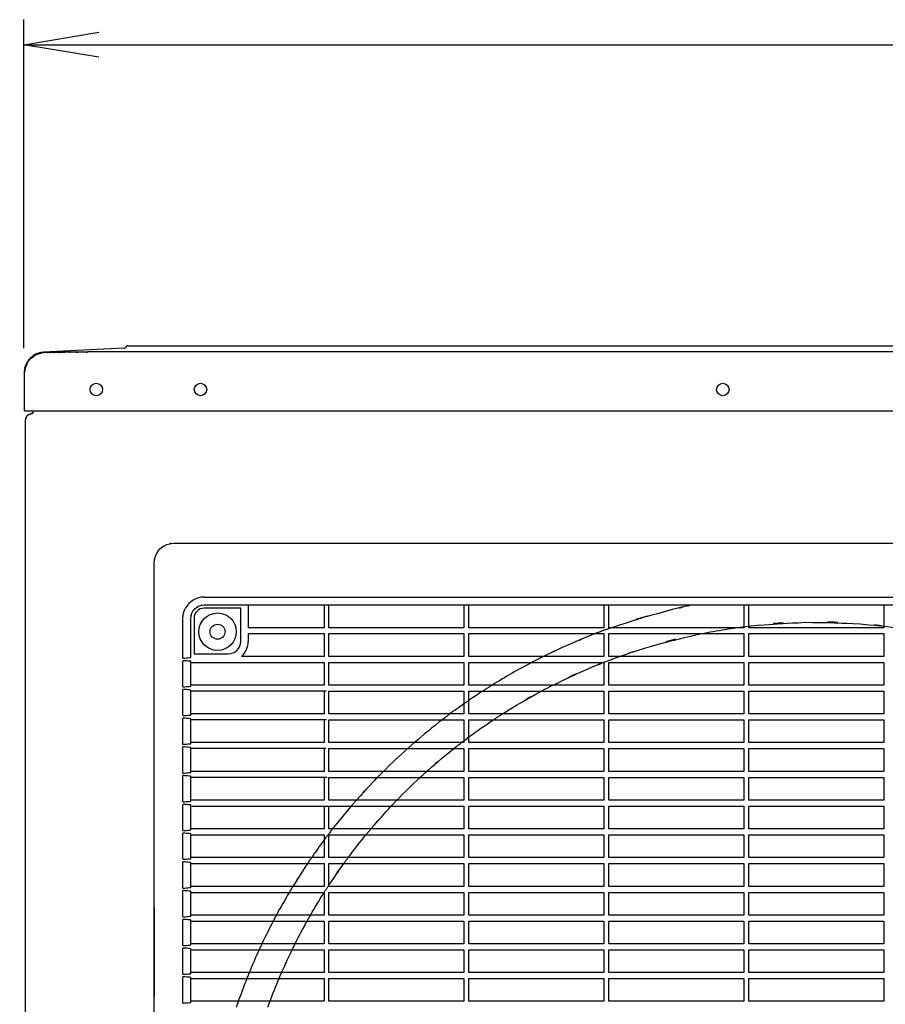
# Model space of a CAD drawing. Extents: x 44 to 174, y 158 to 245.
# Drawn here: x 66 to 79, y 202 to 216 of the extents above; entities that cross this region are included whole.
import ezdxf

# ---------------------------------------------------------------- set-up
doc = ezdxf.new("R2010")
doc.units = 0
doc.linetypes.add('AI9-LType3', pattern=[1.495474, 0.747737, -0.747737])
doc.linetypes.add('AI9-LType4', pattern=[2.670378, 0.868144, -0.868144, 0.868144, -0.065946])
doc.layers.add('WARSTWA_1', color=160, linetype='Continuous')

# ---------------------------------------------------------------- blocks, each defined once
blk = doc.blocks.new('AI9-BLK49')
at = {"layer": 'WARSTWA_1', "color": 250}
for p, q in [((-15.247, 24.025), (-16.443, 23.965)), ((15.823, 23.97), (-15.726, 23.97)), ((-15.207, 24.055), (-15.23, 24.033)), ((-15.189, 24.063), (15.286, 24.063)), ((-16.727, 23.094), (-16.727, 23.667)), ((-16.727, 23.094), (16.824, 23.094)), ((-16.712, -23.02), (-16.712, 22.966)), ((-14.499, 21.12), (4.646, 21.12)), ((-14.798, 18.512), (-14.798, 20.822)), ((-14.053, 20.317), (4.2, 20.317)), ((-14.053, 20.201), (4.2, 20.201)), ((-13.505, 20.152), (-14.053, 20.152)), ((-13.505, 19.657), (-13.505, 20.152)), ((-13.393, 20.189), (-13.393, 19.861)), ((-12.264, 20.189), (-12.264, 19.861)), ((-12.19, 19.861), (-12.19, 20.189)), ((-10.178, 20.189), (-10.178, 19.861)), ((-10.104, 19.861), (-10.104, 20.189)), ((-8.093, 20.189), (-8.093, 19.861)), ((-8.018, 19.861), (-8.018, 20.189)), ((-6.006, 20.189), (-6.006, 19.861)), ((-5.932, 19.861), (-5.932, 20.189)), ((-3.921, 20.189), (-3.921, 19.861)), ((-14.368, 19.408), (-14.368, 20.003)), ((-14.249, 19.416), (-14.249, 20.003)), ((-14.201, 20.003), (-14.201, 19.471)), ((-12.264, 19.861), (-13.393, 19.861)), ((-10.178, 19.861), (-12.19, 19.861)), ((-8.093, 19.861), (-10.104, 19.861)), ((-6.006, 19.861), (-8.018, 19.861)), ((-3.921, 19.861), (-5.932, 19.861)), ((-13.393, 19.772), (-13.393, 19.657)), ((-13.393, 19.772), (-12.264, 19.772)), ((-12.264, 19.772), (-12.264, 19.433)), ((-12.19, 19.433), (-12.19, 19.772)), ((-12.19, 19.772), (-10.178, 19.772)), ((-10.178, 19.772), (-10.178, 19.433)), ((-10.104, 19.433), (-10.104, 19.772)), ((-10.104, 19.772), (-8.093, 19.772)), ((-8.093, 19.772), (-8.093, 19.433)), ((-8.018, 19.433), (-8.018, 19.772)), ((-8.018, 19.772), (-6.006, 19.772)), ((-6.006, 19.772), (-6.006, 19.433)), ((-5.932, 19.433), (-5.932, 19.772)), ((-5.932, 19.772), (-3.921, 19.772)), ((-3.921, 19.772), (-3.921, 19.433)), ((-14.201, 19.471), (-13.691, 19.471)), ((-12.264, 19.433), (-13.494, 19.433)), ((-10.178, 19.433), (-12.19, 19.433)), ((-8.093, 19.433), (-10.104, 19.433)), ((-6.006, 19.433), (-8.018, 19.433)), ((-3.921, 19.433), (-5.932, 19.433)), ((-14.368, 18.979), (-14.368, 19.369)), ((-14.249, 18.988), (-14.249, 19.361)), ((-14.239, 19.344), (-12.264, 19.344)), ((-12.264, 19.344), (-12.264, 19.004)), ((-12.19, 19.004), (-12.19, 19.344)), ((-12.19, 19.344), (-10.178, 19.344)), ((-10.178, 19.344), (-10.178, 19.004)), ((-10.104, 19.004), (-10.104, 19.344)), ((-10.104, 19.344), (-8.093, 19.344)), ((-8.093, 19.344), (-8.093, 19.004)), ((-8.018, 19.004), (-8.018, 19.344)), ((-8.018, 19.344), (-6.006, 19.344)), ((-6.006, 19.344), (-6.006, 19.004)), ((-5.932, 19.004), (-5.932, 19.344)), ((-5.932, 19.344), (-3.921, 19.344)), ((-3.921, 19.344), (-3.921, 19.004)), ((-14.368, 18.551), (-14.368, 18.941)), ((-14.249, 18.559), (-14.249, 18.932)), ((-12.264, 19.004), (-14.239, 19.004)), ((-10.178, 19.004), (-12.19, 19.004)), ((-8.093, 19.004), (-10.104, 19.004)), ((-6.006, 19.004), (-8.018, 19.004)), ((-3.921, 19.004), (-5.932, 19.004)), ((-14.239, 18.921), (-12.231, 18.921)), ((-12.264, 18.915), (-12.264, 18.576)), ((-12.19, 18.576), (-12.19, 18.915)), ((-12.19, 18.915), (-10.178, 18.915)), ((-10.178, 18.915), (-10.178, 18.576)), ((-10.104, 18.576), (-10.104, 18.915)), ((-10.104, 18.915), (-8.093, 18.915)), ((-8.093, 18.915), (-8.093, 18.576)), ((-8.018, 18.576), (-8.018, 18.915)), ((-8.018, 18.915), (-6.006, 18.915)), ((-6.006, 18.915), (-6.006, 18.576)), ((-5.932, 18.576), (-5.932, 18.915)), ((-5.932, 18.915), (-3.921, 18.915)), ((-3.921, 18.915), (-3.921, 18.576)), ((-14.368, 18.122), (-14.368, 18.512)), ((-14.249, 18.131), (-14.249, 18.504)), ((-12.264, 18.576), (-14.239, 18.576)), ((-14.239, 18.492), (-12.226, 18.492)), ((-10.178, 18.576), (-12.19, 18.576)), ((-8.093, 18.576), (-10.104, 18.576)), ((-6.006, 18.576), (-8.018, 18.576)), ((-3.921, 18.576), (-5.932, 18.576)), ((-12.264, 18.487), (-12.264, 18.148)), ((-12.19, 18.148), (-12.19, 18.487)), ((-12.19, 18.487), (-10.178, 18.487)), ((-10.178, 18.487), (-10.178, 18.148)), ((-10.104, 18.148), (-10.104, 18.487)), ((-10.104, 18.487), (-8.093, 18.487)), ((-8.093, 18.487), (-8.093, 18.148)), ((-8.018, 18.148), (-8.018, 18.487)), ((-8.018, 18.487), (-6.006, 18.487)), ((-6.006, 18.487), (-6.006, 18.148)), ((-5.932, 18.148), (-5.932, 18.487)), ((-5.932, 18.487), (-3.921, 18.487)), ((-3.921, 18.487), (-3.921, 18.148)), ((-14.368, 17.694), (-14.368, 18.084)), ((-14.249, 17.703), (-14.249, 18.075)), ((-12.264, 18.148), (-14.239, 18.148)), ((-14.239, 18.064), (-12.231, 18.064)), ((-12.264, 18.058), (-12.264, 17.719)), ((-10.178, 18.148), (-12.19, 18.148)), ((-12.19, 17.719), (-12.19, 18.058)), ((-12.19, 18.058), (-10.178, 18.058)), ((-10.178, 18.058), (-10.178, 17.719)), ((-8.093, 18.148), (-10.104, 18.148)), ((-10.104, 17.719), (-10.104, 18.058)), ((-10.104, 18.058), (-8.093, 18.058)), ((-8.093, 18.058), (-8.093, 17.719)), ((-6.006, 18.148), (-8.018, 18.148)), ((-8.018, 17.719), (-8.018, 18.058)), ((-8.018, 18.058), (-6.006, 18.058)), ((-6.006, 18.058), (-6.006, 17.719)), ((-3.921, 18.148), (-5.932, 18.148)), ((-5.932, 17.719), (-5.932, 18.058)), ((-5.932, 18.058), (-3.921, 18.058)), ((-3.921, 18.058), (-3.921, 17.719)), ((-14.368, 17.265), (-14.368, 17.656)), ((-14.249, 17.275), (-14.249, 17.647)), ((-12.264, 17.719), (-14.239, 17.719)), ((-14.239, 17.635), (-12.223, 17.635)), ((-12.264, 17.63), (-12.264, 17.291)), ((-10.178, 17.719), (-12.19, 17.719)), ((-12.19, 17.291), (-12.19, 17.63)), ((-12.19, 17.63), (-10.178, 17.63)), ((-10.178, 17.63), (-10.178, 17.291)), ((-8.093, 17.719), (-10.104, 17.719)), ((-10.104, 17.291), (-10.104, 17.63)), ((-10.104, 17.63), (-8.093, 17.63)), ((-8.093, 17.63), (-8.093, 17.291)), ((-6.006, 17.719), (-8.018, 17.719)), ((-8.018, 17.291), (-8.018, 17.63)), ((-8.018, 17.63), (-6.006, 17.63)), ((-6.006, 17.63), (-6.006, 17.291)), ((-3.921, 17.719), (-5.932, 17.719)), ((-5.932, 17.291), (-5.932, 17.63)), ((-5.932, 17.63), (-3.921, 17.63)), ((-3.921, 17.63), (-3.921, 17.291)), ((-14.368, 16.837), (-14.368, 17.227)), ((-14.249, 16.846), (-14.249, 17.219)), ((-12.264, 17.291), (-14.239, 17.291)), ((-14.235, 17.202), (-10.178, 17.202)), ((-12.264, 17.202), (-12.264, 16.863)), ((-10.178, 17.291), (-12.19, 17.291)), ((-12.19, 16.863), (-12.19, 17.202)), ((-10.178, 17.202), (-10.178, 16.863)), ((-8.093, 17.291), (-10.104, 17.291)), ((-10.104, 16.863), (-10.104, 17.202)), ((-10.104, 17.202), (-8.093, 17.202)), ((-8.093, 17.202), (-8.093, 16.863)), ((-6.006, 17.291), (-8.018, 17.291)), ((-8.018, 16.863), (-8.018, 17.202)), ((-8.018, 17.202), (-6.006, 17.202)), ((-6.006, 17.202), (-6.006, 16.863)), ((-3.921, 17.291), (-5.932, 17.291)), ((-5.932, 16.863), (-5.932, 17.202)), ((-5.932, 17.202), (-3.921, 17.202)), ((-3.921, 17.202), (-3.921, 16.863)), ((-14.368, 16.409), (-14.368, 16.799)), ((-14.249, 16.418), (-14.249, 16.79)), ((-12.264, 16.863), (-14.239, 16.863)), ((-14.239, 16.773), (-12.264, 16.773)), ((-12.264, 16.773), (-12.264, 16.434)), ((-10.178, 16.863), (-12.19, 16.863)), ((-12.19, 16.434), (-12.19, 16.773)), ((-12.19, 16.773), (-10.178, 16.773)), ((-10.178, 16.773), (-10.178, 16.434)), ((-8.093, 16.863), (-10.104, 16.863)), ((-10.104, 16.434), (-10.104, 16.773)), ((-10.104, 16.773), (-8.093, 16.773)), ((-8.093, 16.773), (-8.093, 16.434)), ((-6.006, 16.863), (-8.018, 16.863)), ((-8.018, 16.434), (-8.018, 16.773)), ((-8.018, 16.773), (-6.006, 16.773)), ((-6.006, 16.773), (-6.006, 16.434)), ((-3.921, 16.863), (-5.932, 16.863)), ((-5.932, 16.434), (-5.932, 16.773)), ((-5.932, 16.773), (-3.921, 16.773)), ((-3.921, 16.773), (-3.921, 16.434)), ((-14.368, 15.981), (-14.368, 16.371)), ((-14.249, 15.989), (-14.249, 16.362)), ((-12.264, 16.434), (-14.239, 16.434)), ((-14.239, 16.345), (-12.264, 16.345)), ((-12.264, 16.345), (-12.264, 16.006)), ((-10.178, 16.434), (-12.19, 16.434)), ((-12.19, 16.006), (-12.19, 16.345)), ((-12.19, 16.345), (-10.178, 16.345)), ((-10.178, 16.345), (-10.178, 16.006)), ((-8.093, 16.434), (-10.104, 16.434)), ((-10.104, 16.006), (-10.104, 16.345)), ((-10.104, 16.345), (-8.093, 16.345)), ((-8.093, 16.345), (-8.093, 16.006)), ((-6.006, 16.434), (-8.018, 16.434)), ((-8.018, 16.006), (-8.018, 16.345)), ((-8.018, 16.345), (-6.006, 16.345)), ((-6.006, 16.345), (-6.006, 16.006)), ((-3.921, 16.434), (-5.932, 16.434)), ((-5.932, 16.006), (-5.932, 16.345)), ((-5.932, 16.345), (-3.921, 16.345)), ((-3.921, 16.345), (-3.921, 16.006)), ((-12.264, 16.006), (-14.239, 16.006)), ((-10.178, 16.006), (-12.19, 16.006)), ((-8.093, 16.006), (-10.104, 16.006)), ((-6.006, 16.006), (-8.018, 16.006)), ((-3.921, 16.006), (-5.932, 16.006)), ((-14.368, 15.552), (-14.368, 15.942)), ((-14.249, 15.561), (-14.249, 15.933)), ((-14.239, 15.916), (-12.264, 15.916)), ((-12.264, 15.916), (-12.264, 15.578)), ((-12.19, 15.578), (-12.19, 15.916)), ((-12.19, 15.916), (-10.178, 15.916)), ((-10.178, 15.916), (-10.178, 15.578)), ((-10.104, 15.578), (-10.104, 15.916)), ((-10.104, 15.916), (-8.093, 15.916)), ((-8.093, 15.916), (-8.093, 15.578)), ((-8.018, 15.578), (-8.018, 15.916)), ((-8.018, 15.916), (-6.006, 15.916)), ((-6.006, 15.916), (-6.006, 15.578)), ((-5.932, 15.578), (-5.932, 15.916)), ((-5.932, 15.916), (-3.921, 15.916)), ((-3.921, 15.916), (-3.921, 15.578)), ((-12.264, 15.578), (-14.239, 15.578)), ((-10.178, 15.578), (-12.19, 15.578)), ((-8.093, 15.578), (-10.104, 15.578)), ((-6.006, 15.578), (-8.018, 15.578)), ((-3.921, 15.578), (-5.932, 15.578)), ((-14.368, 15.124), (-14.368, 15.514)), ((-14.249, 15.132), (-14.249, 15.505)), ((-14.239, 15.488), (-12.264, 15.488)), ((-12.264, 15.488), (-12.264, 15.149)), ((-12.19, 15.149), (-12.19, 15.488)), ((-12.19, 15.488), (-10.178, 15.488)), ((-10.178, 15.488), (-10.178, 15.149)), ((-10.104, 15.149), (-10.104, 15.488)), ((-10.104, 15.488), (-8.093, 15.488)), ((-8.093, 15.488), (-8.093, 15.149)), ((-8.018, 15.149), (-8.018, 15.488)), ((-8.018, 15.488), (-6.006, 15.488)), ((-6.006, 15.488), (-6.006, 15.149)), ((-5.932, 15.149), (-5.932, 15.488)), ((-5.932, 15.488), (-3.921, 15.488)), ((-3.921, 15.488), (-3.921, 15.149)), ((-12.264, 15.149), (-14.239, 15.149)), ((-10.178, 15.149), (-12.19, 15.149)), ((-8.093, 15.149), (-10.104, 15.149)), ((-6.006, 15.149), (-8.018, 15.149)), ((-3.921, 15.149), (-5.932, 15.149)), ((-14.368, 14.695), (-14.368, 15.086)), ((-14.249, 14.704), (-14.249, 15.076)), ((-14.239, 15.06), (-12.264, 15.06)), ((-12.264, 15.06), (-12.264, 14.72)), ((-12.19, 14.72), (-12.19, 15.06)), ((-12.19, 15.06), (-10.178, 15.06)), ((-10.178, 15.06), (-10.178, 14.72)), ((-10.104, 14.72), (-10.104, 15.06)), ((-10.104, 15.06), (-8.093, 15.06)), ((-8.093, 15.06), (-8.093, 14.72)), ((-8.018, 14.72), (-8.018, 15.06)), ((-8.018, 15.06), (-6.006, 15.06)), ((-6.006, 15.06), (-6.006, 14.72)), ((-5.932, 14.72), (-5.932, 15.06)), ((-5.932, 15.06), (-3.921, 15.06)), ((-3.921, 15.06), (-3.921, 14.72)), ((-12.264, 14.72), (-14.239, 14.72)), ((-10.178, 14.72), (-12.19, 14.72)), ((-8.093, 14.72), (-10.104, 14.72)), ((-6.006, 14.72), (-8.018, 14.72)), ((-3.921, 14.72), (-5.932, 14.72)), ((-14.368, 14.267), (-14.368, 14.657)), ((-14.249, 14.276), (-14.249, 14.648)), ((-14.239, 14.632), (-12.264, 14.632)), ((-12.264, 14.632), (-12.264, 14.293)), ((-12.19, 14.293), (-12.19, 14.632)), ((-12.19, 14.632), (-10.178, 14.632)), ((-10.178, 14.632), (-10.178, 14.293)), ((-10.104, 14.293), (-10.104, 14.632)), ((-10.104, 14.632), (-8.093, 14.632)), ((-8.093, 14.632), (-8.093, 14.293)), ((-8.018, 14.293), (-8.018, 14.632)), ((-8.018, 14.632), (-6.006, 14.632)), ((-6.006, 14.632), (-6.006, 14.293)), ((-5.932, 14.293), (-5.932, 14.632)), ((-5.932, 14.632), (-3.921, 14.632)), ((-3.921, 14.632), (-3.921, 14.293)), ((-12.264, 14.293), (-14.239, 14.293)), ((-10.178, 14.293), (-12.19, 14.293)), ((-8.093, 14.293), (-10.104, 14.293)), ((-6.006, 14.293), (-8.018, 14.293)), ((-3.921, 14.293), (-5.932, 14.293))]:
    blk.add_line(p, q, dxfattribs=at)
at = {"layer": 'WARSTWA_1', "color": 250, "linetype": 'AI9-LType3'}
blk.add_line((-16.621, 23.051), (-16.661, 23.037), dxfattribs=at)
at = {"layer": 'WARSTWA_1', "color": 250}
for centre, radius in [((-15.658, 23.411), 0.093), ((-14.105, 23.411), 0.093), ((-6.32, 23.411), 0.0935), ((-13.851, 19.801), 0.279), ((-13.851, 19.801), 0.112)]:
    blk.add_circle(centre, radius, dxfattribs=at)
for points, knots in [([(-16.443, 23.965), (-16.8, 23.829), (-16.354, 24.066), (-16.667, 23.847), (-16.786, 23.584), (-16.667, 23.905), (-16.727, 23.686), (-16.727, 23.659), (-16.727, 23.695), (-16.727, 23.668)], [0, 0, 0, 0, 1, 1, 1, 2, 2, 2, 3, 3, 3, 3]), ([(-16.442, 23.964), (-16.442, 23.964), (-16.456, 23.964), (-16.456, 23.964), (-16.46, 23.963), (-16.465, 23.963), (-16.47, 23.962), (-16.475, 23.962), (-16.479, 23.961), (-16.484, 23.96), (-16.489, 23.959), (-16.494, 23.958), (-16.498, 23.957), (-16.503, 23.956), (-16.508, 23.955), (-16.513, 23.953), (-16.517, 23.952), (-16.522, 23.95), (-16.527, 23.948), (-16.532, 23.947), (-16.536, 23.945), (-16.541, 23.943), (-16.546, 23.941), (-16.55, 23.939), (-16.555, 23.937), (-16.56, 23.935), (-16.564, 23.933), (-16.569, 23.93), (-16.573, 23.928), (-16.578, 23.925), (-16.582, 23.922), (-16.586, 23.92), (-16.592, 23.917), (-16.596, 23.914), (-16.601, 23.911), (-16.604, 23.908), (-16.608, 23.905), (-16.613, 23.901), (-16.616, 23.898), (-16.621, 23.895), (-16.625, 23.892), (-16.629, 23.888), (-16.633, 23.884), (-16.637, 23.881), (-16.64, 23.877), (-16.644, 23.873), (-16.647, 23.869), (-16.652, 23.865), (-16.655, 23.862), (-16.658, 23.857), (-16.662, 23.853), (-16.665, 23.849), (-16.668, 23.844), (-16.672, 23.84), (-16.674, 23.836), (-16.677, 23.832), (-16.68, 23.827), (-16.683, 23.823), (-16.686, 23.819), (-16.688, 23.814), (-16.691, 23.81), (-16.693, 23.805), (-16.696, 23.8), (-16.698, 23.795), (-16.7, 23.791), (-16.702, 23.786), (-16.704, 23.781), (-16.706, 23.776), (-16.708, 23.771), (-16.709, 23.767), (-16.711, 23.762), (-16.713, 23.757), (-16.715, 23.753), (-16.716, 23.749), (-16.717, 23.744), (-16.719, 23.74), (-16.719, 23.735), (-16.721, 23.729), (-16.721, 23.724), (-16.723, 23.715), (-16.724, 23.707), (-16.725, 23.699), (-16.726, 23.688), (-16.727, 23.678), (-16.727, 23.667)], [0, 0, 0, 0, 1, 1, 1, 2, 2, 2, 3, 3, 3, 4, 4, 4, 5, 5, 5, 6, 6, 6, 7, 7, 7, 8, 8, 8, 9, 9, 9, 10, 10, 10, 11, 11, 11, 12, 12, 12, 13, 13, 13, 14, 14, 14, 15, 15, 15, 16, 16, 16, 17, 17, 17, 18, 18, 18, 19, 19, 19, 20, 20, 20, 21, 21, 21, 22, 22, 22, 23, 23, 23, 24, 24, 24, 25, 25, 25, 26, 26, 26, 27, 27, 27, 28, 28, 28, 28]), ([(-16.017, 23.967), (-16.126, 23.965), (-15.982, 23.967), (-16.09, 23.966), (-16.221, 23.964), (-16.047, 23.966), (-16.177, 23.964), (-16.298, 23.964), (-16.138, 23.965), (-16.256, 23.964), (-16.354, 23.963), (-16.227, 23.964), (-16.32, 23.964), (-16.41, 23.963), (-16.294, 23.964), (-16.378, 23.964), (-16.428, 23.964), (-16.364, 23.963), (-16.41, 23.964), (-16.453, 23.964), (-16.401, 23.963), (-16.436, 23.964), (-16.448, 23.965), (-16.435, 23.964), (-16.442, 23.964)], [0, 0, 0, 0, 1, 1, 1, 2, 2, 2, 3, 3, 3, 4, 4, 4, 5, 5, 5, 6, 6, 6, 7, 7, 7, 8, 8, 8, 8]), ([(-15.726, 23.97), (-15.946, 23.969), (-15.654, 23.97), (-15.872, 23.969), (-16.09, 23.966), (-15.8, 23.97), (-16.017, 23.967)], [0, 0, 0, 0, 1, 1, 1, 2, 2, 2, 2]), ([(-15.189, 24.063), (-15.19, 24.063), (-15.187, 24.064), (-15.19, 24.063), (-15.195, 24.063), (-15.189, 24.064), (-15.193, 24.063), (-15.205, 24.059), (-15.19, 24.065), (-15.201, 24.06), (-15.21, 24.054), (-15.199, 24.062), (-15.207, 24.055)], [0, 0, 0, 0, 1, 1, 1, 2, 2, 2, 3, 3, 3, 4, 4, 4, 4]), ([(-16.621, 23.051), (-16.621, 23.051), (-16.622, 23.05), (-16.622, 23.05), (-16.622, 23.05), (-16.623, 23.05), (-16.624, 23.05), (-16.624, 23.05), (-16.624, 23.05), (-16.625, 23.05), (-16.625, 23.049), (-16.626, 23.049), (-16.626, 23.049), (-16.627, 23.049), (-16.627, 23.048), (-16.627, 23.048), (-16.628, 23.048), (-16.628, 23.048), (-16.628, 23.048), (-16.629, 23.048), (-16.63, 23.048), (-16.63, 23.047), (-16.631, 23.047), (-16.631, 23.047), (-16.631, 23.047), (-16.632, 23.047), (-16.632, 23.047), (-16.633, 23.047), (-16.633, 23.046), (-16.634, 23.046), (-16.634, 23.046), (-16.634, 23.046), (-16.635, 23.046), (-16.635, 23.046), (-16.636, 23.046), (-16.636, 23.046), (-16.637, 23.046), (-16.637, 23.045), (-16.638, 23.045), (-16.638, 23.045), (-16.638, 23.045), (-16.639, 23.045), (-16.639, 23.044), (-16.639, 23.044), (-16.64, 23.043), (-16.641, 23.043), (-16.641, 23.043), (-16.642, 23.043), (-16.642, 23.043), (-16.642, 23.043), (-16.643, 23.043), (-16.643, 23.043), (-16.644, 23.043), (-16.644, 23.043), (-16.645, 23.043), (-16.645, 23.042), (-16.645, 23.042), (-16.646, 23.042), (-16.646, 23.042), (-16.647, 23.041), (-16.647, 23.041), (-16.648, 23.041), (-16.648, 23.041), (-16.648, 23.041), (-16.649, 23.041), (-16.649, 23.04), (-16.65, 23.04), (-16.651, 23.04), (-16.652, 23.04), (-16.652, 23.04), (-16.653, 23.04), (-16.653, 23.04), (-16.653, 23.039), (-16.654, 23.039), (-16.654, 23.039), (-16.654, 23.039), (-16.655, 23.039), (-16.655, 23.039), (-16.656, 23.039), (-16.657, 23.039), (-16.657, 23.039), (-16.658, 23.038), (-16.659, 23.038), (-16.66, 23.037), (-16.661, 23.037)], [0, 0, 0, 0, 1, 1, 1, 2, 2, 2, 3, 3, 3, 4, 4, 4, 5, 5, 5, 6, 6, 6, 7, 7, 7, 8, 8, 8, 9, 9, 9, 10, 10, 10, 11, 11, 11, 12, 12, 12, 13, 13, 13, 14, 14, 14, 15, 15, 15, 16, 16, 16, 17, 17, 17, 18, 18, 18, 19, 19, 19, 20, 20, 20, 21, 21, 21, 22, 22, 22, 23, 23, 23, 24, 24, 24, 25, 25, 25, 26, 26, 26, 27, 27, 27, 28, 28, 28, 28]), ([(-16.601, 23.079), (-16.601, 23.079), (-16.601, 23.078), (-16.601, 23.078), (-16.601, 23.078), (-16.601, 23.077), (-16.601, 23.077), (-16.601, 23.077), (-16.601, 23.076), (-16.601, 23.076), (-16.601, 23.075), (-16.601, 23.075), (-16.601, 23.074), (-16.601, 23.074), (-16.601, 23.073), (-16.601, 23.073), (-16.601, 23.073), (-16.601, 23.072), (-16.602, 23.072), (-16.602, 23.072), (-16.602, 23.071), (-16.602, 23.071), (-16.602, 23.07), (-16.602, 23.07), (-16.602, 23.069), (-16.602, 23.069), (-16.602, 23.069), (-16.603, 23.068), (-16.603, 23.068), (-16.603, 23.067), (-16.603, 23.067), (-16.603, 23.066), (-16.603, 23.066), (-16.603, 23.066), (-16.603, 23.066), (-16.604, 23.065), (-16.604, 23.065), (-16.604, 23.064), (-16.604, 23.064), (-16.604, 23.064), (-16.605, 23.063), (-16.605, 23.063), (-16.605, 23.063), (-16.606, 23.062), (-16.606, 23.062), (-16.606, 23.061), (-16.606, 23.061), (-16.607, 23.061), (-16.607, 23.061), (-16.607, 23.06), (-16.607, 23.06), (-16.607, 23.06), (-16.608, 23.059), (-16.608, 23.059), (-16.608, 23.059), (-16.608, 23.058), (-16.609, 23.058), (-16.609, 23.058), (-16.609, 23.058), (-16.61, 23.058), (-16.61, 23.057), (-16.611, 23.057), (-16.611, 23.056), (-16.611, 23.056), (-16.612, 23.056), (-16.612, 23.056), (-16.612, 23.055), (-16.613, 23.055), (-16.613, 23.055), (-16.613, 23.054), (-16.613, 23.054), (-16.614, 23.054), (-16.614, 23.054), (-16.614, 23.054), (-16.615, 23.053), (-16.615, 23.053), (-16.615, 23.053), (-16.616, 23.053), (-16.616, 23.052), (-16.616, 23.052), (-16.617, 23.052), (-16.618, 23.052), (-16.619, 23.052), (-16.62, 23.051), (-16.621, 23.051)], [0, 0, 0, 0, 1, 1, 1, 2, 2, 2, 3, 3, 3, 4, 4, 4, 5, 5, 5, 6, 6, 6, 7, 7, 7, 8, 8, 8, 9, 9, 9, 10, 10, 10, 11, 11, 11, 12, 12, 12, 13, 13, 13, 14, 14, 14, 15, 15, 15, 16, 16, 16, 17, 17, 17, 18, 18, 18, 19, 19, 19, 20, 20, 20, 21, 21, 21, 22, 22, 22, 23, 23, 23, 24, 24, 24, 25, 25, 25, 26, 26, 26, 27, 27, 27, 28, 28, 28, 28]), ([(-16.661, 23.037), (-16.661, 23.037), (-16.664, 23.036), (-16.664, 23.036), (-16.665, 23.036), (-16.666, 23.036), (-16.667, 23.035), (-16.667, 23.035), (-16.668, 23.034), (-16.669, 23.034), (-16.67, 23.033), (-16.671, 23.033), (-16.672, 23.032), (-16.673, 23.032), (-16.674, 23.031), (-16.675, 23.031), (-16.675, 23.03), (-16.676, 23.03), (-16.677, 23.029), (-16.678, 23.029), (-16.679, 23.028), (-16.68, 23.028), (-16.681, 23.027), (-16.681, 23.027), (-16.683, 23.026), (-16.684, 23.025), (-16.684, 23.025), (-16.685, 23.024), (-16.686, 23.023), (-16.686, 23.023), (-16.687, 23.022), (-16.688, 23.021), (-16.689, 23.02), (-16.689, 23.02), (-16.69, 23.019), (-16.691, 23.018), (-16.691, 23.018), (-16.692, 23.017), (-16.693, 23.016), (-16.694, 23.015), (-16.695, 23.015), (-16.695, 23.013), (-16.696, 23.012), (-16.697, 23.012), (-16.697, 23.011), (-16.698, 23.01), (-16.698, 23.009), (-16.699, 23.008), (-16.699, 23.007), (-16.7, 23.007), (-16.701, 23.006), (-16.701, 23.005), (-16.701, 23.004), (-16.702, 23.003), (-16.703, 23.002), (-16.703, 23.001), (-16.704, 23), (-16.704, 22.999), (-16.705, 22.998), (-16.705, 22.997), (-16.705, 22.996), (-16.706, 22.996), (-16.707, 22.995), (-16.707, 22.994), (-16.707, 22.992), (-16.707, 22.992), (-16.708, 22.99), (-16.708, 22.989), (-16.708, 22.988), (-16.709, 22.988), (-16.709, 22.986), (-16.709, 22.985), (-16.71, 22.984), (-16.71, 22.983), (-16.71, 22.982), (-16.71, 22.981), (-16.71, 22.98), (-16.711, 22.979), (-16.711, 22.978), (-16.711, 22.977), (-16.711, 22.975), (-16.712, 22.973), (-16.712, 22.971), (-16.712, 22.969), (-16.712, 22.966)], [0, 0, 0, 0, 1, 1, 1, 2, 2, 2, 3, 3, 3, 4, 4, 4, 5, 5, 5, 6, 6, 6, 7, 7, 7, 8, 8, 8, 9, 9, 9, 10, 10, 10, 11, 11, 11, 12, 12, 12, 13, 13, 13, 14, 14, 14, 15, 15, 15, 16, 16, 16, 17, 17, 17, 18, 18, 18, 19, 19, 19, 20, 20, 20, 21, 21, 21, 22, 22, 22, 23, 23, 23, 24, 24, 24, 25, 25, 25, 26, 26, 26, 27, 27, 27, 28, 28, 28, 28]), ([(-14.798, 3.613), (-14.792, 15.511), (-14.798, -0.353), (-14.794, 11.545), (-14.798, 21.997), (-14.792, 8.061), (-14.798, 18.512)], [0, 0, 0, 0, 1, 1, 1, 2, 2, 2, 2]), ([(-14.798, 20.822), (-14.774, 20.989), (-14.816, 20.769), (-14.776, 20.932), (-14.685, 21.089), (-14.818, 20.887), (-14.71, 21.034), (-14.563, 21.141), (-14.766, 21.009), (-14.609, 21.099), (-14.445, 21.14), (-14.665, 21.097), (-14.499, 21.12)], [0, 0, 0, 0, 1, 1, 1, 2, 2, 2, 3, 3, 3, 4, 4, 4, 4]), ([(-6.817, 20.189), (-7.203, 20.103), (-6.689, 20.22), (-7.075, 20.131), (-8.439, 19.746), (-6.627, 20.285), (-7.98, 19.861)], [0, 0, 0, 0, 1, 1, 1, 2, 2, 2, 2]), ([(-14.368, 20.003), (-14.358, 20.117), (-14.377, 19.965), (-14.359, 20.079), (-14.319, 20.186), (-14.378, 20.045), (-14.329, 20.15)], [0, 0, 0, 0, 1, 1, 1, 2, 2, 2, 2]), ([(-14.249, 20.003), (-14.233, 20.117), (-14.263, 19.967), (-14.234, 20.078), (-14.176, 20.178), (-14.261, 20.05), (-14.192, 20.142), (-14.099, 20.212), (-14.227, 20.126), (-14.128, 20.185), (-14.016, 20.214), (-14.167, 20.184), (-14.053, 20.201)], [0, 0, 0, 0, 1, 1, 1, 2, 2, 2, 3, 3, 3, 4, 4, 4, 4]), ([(-5.932, 19.884), (-5.88, 19.891), (-5.949, 19.882), (-5.897, 19.888), (-4.683, 19.983), (-6.303, 19.877), (-5.087, 19.941), (-3.868, 19.923), (-5.493, 19.968), (-4.275, 19.918), (-3.472, 19.84), (-4.541, 19.954), (-3.74, 19.861)], [0, 0, 0, 0, 1, 1, 1, 2, 2, 2, 3, 3, 3, 4, 4, 4, 4]), ([(-8.222, 19.772), (-8.967, 19.465), (-7.976, 19.882), (-8.717, 19.564), (-9.129, 19.37), (-8.581, 19.631), (-8.991, 19.433)], [0, 0, 0, 0, 1, 1, 1, 2, 2, 2, 2]), ([(-7.859, 19.433), (-7.301, 19.623), (-8.047, 19.374), (-7.487, 19.557), (-6.31, 19.876), (-7.883, 19.471), (-6.7, 19.76), (-6.611, 19.778), (-6.729, 19.754), (-6.64, 19.772)], [0, 0, 0, 0, 1, 1, 1, 2, 2, 2, 3, 3, 3, 3]), ([(-8.854, 19.004), (-7.953, 19.431), (-9.161, 18.875), (-8.25, 19.282), (-8.015, 19.378), (-8.33, 19.251), (-8.093, 19.345)], [0, 0, 0, 0, 1, 1, 1, 2, 2, 2, 2]), ([(-9.605, 18.576), (-9.289, 18.774), (-9.712, 18.512), (-9.394, 18.707), (-8.844, 19.023), (-9.579, 18.607), (-9.026, 18.915)], [0, 0, 0, 0, 1, 1, 1, 2, 2, 2, 2]), ([(-10.178, 18.726), (-10.244, 18.681), (-10.156, 18.742), (-10.222, 18.695), (-10.469, 18.517), (-10.141, 18.756), (-10.387, 18.576)], [0, 0, 0, 0, 1, 1, 1, 2, 2, 2, 2]), ([(-10.732, 17.719), (-10.296, 18.099), (-10.881, 17.596), (-10.44, 17.971), (-10.277, 18.103), (-10.494, 17.928), (-10.331, 18.058)], [0, 0, 0, 0, 1, 1, 1, 2, 2, 2, 2]), ([(-11.467, 17.63), (-11.566, 17.529), (-11.434, 17.664), (-11.532, 17.562), (-11.908, 17.158), (-11.411, 17.7), (-11.781, 17.291)], [0, 0, 0, 0, 1, 1, 1, 2, 2, 2, 2]), ([(-11.564, 16.863), (-11.269, 17.203), (-11.664, 16.751), (-11.366, 17.088), (-11.21, 17.258), (-11.419, 17.032), (-11.262, 17.202)], [0, 0, 0, 0, 1, 1, 1, 2, 2, 2, 2]), ([(-12.19, 16.026), (-12.136, 16.107), (-12.208, 15.999), (-12.154, 16.08), (-11.88, 16.479), (-12.248, 15.949), (-11.97, 16.345)], [0, 0, 0, 0, 1, 1, 1, 2, 2, 2, 2]), ([(-12.511, 16.345), (-12.624, 16.175), (-12.474, 16.401), (-12.586, 16.232), (-12.801, 15.894), (-12.516, 16.345), (-12.728, 16.006)], [0, 0, 0, 0, 1, 1, 1, 2, 2, 2, 2]), ([(-12.896, 14.72), (-12.73, 15.091), (-12.954, 14.598), (-12.784, 14.967), (-12.718, 15.107), (-12.807, 14.921), (-12.74, 15.06)], [0, 0, 0, 0, 1, 1, 1, 2, 2, 2, 2])]:
    blk.add_open_spline(points, degree=3, knots=knots, dxfattribs=at)
for points in [[(-16.443, 23.965), (-16.603, 23.958), (-16.727, 23.827), (-16.727, 23.668)], [(-15.247, 24.025), (-15.24, 24.025), (-15.234, 24.028), (-15.23, 24.033)], [(-15.189, 24.063), (-15.196, 24.063), (-15.203, 24.06), (-15.207, 24.055)], [(-14.053, 20.317), (-14.168, 20.317), (-14.275, 20.252), (-14.329, 20.15)], [(-14.053, 20.152), (-14.134, 20.152), (-14.201, 20.085), (-14.201, 20.003)], [(-13.691, 19.471), (-13.588, 19.471), (-13.505, 19.554), (-13.505, 19.657)], [(-13.494, 19.433), (-13.43, 19.49), (-13.393, 19.571), (-13.393, 19.657)], [(-14.368, 19.408), (-14.357, 19.407), (-14.345, 19.408), (-14.337, 19.409)], [(-14.337, 19.409), (-14.308, 19.411), (-14.279, 19.414), (-14.249, 19.416)], [(-14.337, 19.368), (-14.345, 19.369), (-14.357, 19.369), (-14.368, 19.369)], [(-14.249, 19.361), (-14.279, 19.363), (-14.308, 19.365), (-14.337, 19.368)], [(-9.166, 19.344), (-9.368, 19.238), (-9.565, 19.125), (-9.759, 19.004)], [(-14.368, 18.979), (-14.357, 18.979), (-14.345, 18.979), (-14.337, 18.98)], [(-14.337, 18.94), (-14.345, 18.941), (-14.357, 18.941), (-14.368, 18.941)], [(-14.337, 18.98), (-14.308, 18.983), (-14.279, 18.985), (-14.249, 18.988)], [(-14.249, 18.932), (-14.279, 18.934), (-14.308, 18.937), (-14.337, 18.94)], [(-9.899, 18.915), (-9.968, 18.871), (-10.036, 18.825), (-10.104, 18.778)], [(-14.368, 18.551), (-14.357, 18.55), (-14.345, 18.551), (-14.337, 18.552)], [(-14.337, 18.511), (-14.345, 18.512), (-14.357, 18.512), (-14.368, 18.512)], [(-14.337, 18.552), (-14.308, 18.555), (-14.279, 18.557), (-14.249, 18.559)], [(-14.249, 18.504), (-14.279, 18.506), (-14.308, 18.508), (-14.337, 18.511)], [(-10.504, 18.487), (-10.645, 18.378), (-10.783, 18.265), (-10.918, 18.148)], [(-10.104, 18.233), (-9.986, 18.32), (-9.864, 18.405), (-9.742, 18.487)], [(-14.368, 18.122), (-14.357, 18.122), (-14.345, 18.123), (-14.337, 18.123)], [(-14.337, 18.083), (-14.345, 18.084), (-14.357, 18.084), (-14.368, 18.084)], [(-14.337, 18.123), (-14.308, 18.126), (-14.279, 18.129), (-14.249, 18.131)], [(-14.249, 18.075), (-14.279, 18.077), (-14.308, 18.08), (-14.337, 18.083)], [(-11.019, 18.058), (-11.142, 17.949), (-11.262, 17.836), (-11.379, 17.719)], [(-14.368, 17.694), (-14.357, 17.694), (-14.345, 17.694), (-14.337, 17.695)], [(-14.337, 17.655), (-14.345, 17.656), (-14.357, 17.656), (-14.368, 17.656)], [(-14.337, 17.695), (-14.308, 17.698), (-14.279, 17.7), (-14.249, 17.703)], [(-14.249, 17.647), (-14.279, 17.649), (-14.308, 17.652), (-14.337, 17.655)], [(-11.177, 17.291), (-11.065, 17.408), (-10.949, 17.52), (-10.831, 17.63)], [(-14.368, 17.265), (-14.357, 17.265), (-14.345, 17.266), (-14.337, 17.266)], [(-14.337, 17.226), (-14.345, 17.227), (-14.357, 17.227), (-14.368, 17.227)], [(-14.337, 17.266), (-14.308, 17.269), (-14.279, 17.272), (-14.249, 17.275)], [(-14.249, 17.219), (-14.279, 17.221), (-14.308, 17.224), (-14.337, 17.226)], [(-11.859, 17.202), (-11.954, 17.091), (-12.046, 16.978), (-12.136, 16.863)], [(-14.368, 16.837), (-14.357, 16.837), (-14.345, 16.837), (-14.337, 16.838)], [(-14.337, 16.798), (-14.345, 16.799), (-14.357, 16.799), (-14.368, 16.799)], [(-14.337, 16.838), (-14.308, 16.841), (-14.279, 16.844), (-14.249, 16.846)], [(-14.249, 16.79), (-14.279, 16.792), (-14.308, 16.795), (-14.337, 16.798)], [(-11.904, 16.434), (-11.818, 16.55), (-11.73, 16.663), (-11.639, 16.773)], [(-12.264, 16.695), (-12.328, 16.609), (-12.39, 16.522), (-12.45, 16.434)], [(-14.368, 16.409), (-14.357, 16.409), (-14.345, 16.409), (-14.337, 16.41)], [(-14.337, 16.369), (-14.345, 16.37), (-14.357, 16.371), (-14.368, 16.371)], [(-14.337, 16.41), (-14.308, 16.413), (-14.279, 16.415), (-14.249, 16.418)], [(-14.249, 16.362), (-14.279, 16.364), (-14.308, 16.367), (-14.337, 16.369)], [(-14.368, 15.981), (-14.357, 15.98), (-14.345, 15.981), (-14.337, 15.981)], [(-14.337, 15.941), (-14.345, 15.942), (-14.357, 15.942), (-14.368, 15.942)], [(-14.337, 15.981), (-14.308, 15.985), (-14.279, 15.987), (-14.249, 15.989)], [(-14.249, 15.933), (-14.279, 15.936), (-14.308, 15.939), (-14.337, 15.941)], [(-12.782, 15.916), (-12.847, 15.805), (-12.912, 15.692), (-12.974, 15.578)], [(-12.465, 15.578), (-12.401, 15.69), (-12.334, 15.801), (-12.264, 15.91)], [(-14.337, 15.553), (-14.308, 15.557), (-14.279, 15.559), (-14.249, 15.561)], [(-14.368, 15.552), (-14.357, 15.552), (-14.345, 15.552), (-14.337, 15.553)], [(-14.337, 15.513), (-14.345, 15.514), (-14.357, 15.514), (-14.368, 15.514)], [(-14.249, 15.505), (-14.279, 15.508), (-14.308, 15.51), (-14.337, 15.513)], [(-13.021, 15.488), (-13.08, 15.377), (-13.136, 15.263), (-13.19, 15.149)], [(-12.696, 15.149), (-12.638, 15.264), (-12.579, 15.377), (-12.516, 15.488)], [(-14.368, 15.124), (-14.357, 15.123), (-14.345, 15.124), (-14.337, 15.125)], [(-14.337, 15.125), (-14.308, 15.127), (-14.279, 15.13), (-14.249, 15.132)], [(-14.337, 15.084), (-14.345, 15.086), (-14.357, 15.086), (-14.368, 15.086)], [(-14.249, 15.076), (-14.279, 15.079), (-14.308, 15.082), (-14.337, 15.084)], [(-13.231, 15.06), (-13.283, 14.948), (-13.332, 14.835), (-13.379, 14.72)], [(-14.368, 14.695), (-14.357, 14.695), (-14.345, 14.695), (-14.337, 14.696)], [(-14.337, 14.696), (-14.308, 14.699), (-14.279, 14.702), (-14.249, 14.704)], [(-14.337, 14.656), (-14.345, 14.657), (-14.357, 14.657), (-14.368, 14.657)], [(-14.249, 14.648), (-14.279, 14.651), (-14.308, 14.653), (-14.337, 14.656)], [(-13.415, 14.632), (-13.459, 14.52), (-13.502, 14.407), (-13.542, 14.293)], [(-13.07, 14.293), (-13.027, 14.407), (-12.982, 14.52), (-12.935, 14.632)], [(-14.368, 14.267), (-14.357, 14.267), (-14.345, 14.267), (-14.337, 14.268)], [(-14.337, 14.268), (-14.308, 14.271), (-14.279, 14.273), (-14.249, 14.276)]]:
    blk.add_open_spline(points, degree=3, dxfattribs=at)
at = {"layer": 'WARSTWA_1', "color": 250, "linetype": 'AI9-LType4'}
for points in [[(-16.727, 23.666), (-16.727, 23.666), (-16.727, 23.68), (-16.727, 23.68), (-16.727, 23.684), (-16.726, 23.689), (-16.726, 23.694), (-16.725, 23.698), (-16.725, 23.703), (-16.724, 23.708), (-16.723, 23.713), (-16.722, 23.718), (-16.721, 23.722), (-16.72, 23.727), (-16.719, 23.732), (-16.719, 23.737), (-16.717, 23.742), (-16.716, 23.746), (-16.715, 23.751), (-16.713, 23.756), (-16.711, 23.761), (-16.709, 23.766), (-16.707, 23.771), (-16.705, 23.775), (-16.704, 23.78), (-16.701, 23.785), (-16.699, 23.79), (-16.697, 23.794), (-16.695, 23.799), (-16.693, 23.803), (-16.69, 23.809), (-16.688, 23.813), (-16.685, 23.818), (-16.683, 23.822), (-16.68, 23.827), (-16.676, 23.831), (-16.674, 23.835), (-16.671, 23.84), (-16.667, 23.844), (-16.664, 23.848), (-16.661, 23.852), (-16.657, 23.857), (-16.654, 23.861), (-16.65, 23.865), (-16.646, 23.869), (-16.643, 23.873), (-16.639, 23.876), (-16.636, 23.88), (-16.632, 23.884), (-16.628, 23.887), (-16.624, 23.891), (-16.62, 23.894), (-16.616, 23.898), (-16.612, 23.901), (-16.607, 23.904), (-16.603, 23.907), (-16.599, 23.91), (-16.594, 23.913), (-16.59, 23.916), (-16.585, 23.919), (-16.581, 23.922), (-16.576, 23.925), (-16.572, 23.927), (-16.567, 23.93), (-16.562, 23.932), (-16.558, 23.934), (-16.553, 23.936), (-16.548, 23.939), (-16.544, 23.941), (-16.538, 23.942), (-16.534, 23.945), (-16.529, 23.946), (-16.524, 23.948), (-16.52, 23.949), (-16.516, 23.951), (-16.512, 23.952), (-16.506, 23.954), (-16.501, 23.955), (-16.495, 23.956), (-16.488, 23.958), (-16.479, 23.959), (-16.471, 23.96), (-16.46, 23.962), (-16.449, 23.962), (-16.439, 23.963)], [(-15.189, 24.063), (-15.189, 24.063), (-15.19, 24.063), (-15.19, 24.063), (-15.19, 24.063), (-15.19, 24.063), (-15.19, 24.063), (-15.19, 24.063), (-15.191, 24.063), (-15.191, 24.063), (-15.191, 24.063), (-15.191, 24.063), (-15.191, 24.063), (-15.192, 24.063), (-15.192, 24.063), (-15.192, 24.063), (-15.193, 24.063), (-15.193, 24.063), (-15.193, 24.063), (-15.193, 24.063), (-15.193, 24.063), (-15.194, 24.063), (-15.194, 24.063), (-15.194, 24.063), (-15.195, 24.063), (-15.195, 24.062), (-15.195, 24.062), (-15.195, 24.062), (-15.195, 24.062), (-15.195, 24.062), (-15.195, 24.062), (-15.196, 24.062), (-15.196, 24.062), (-15.196, 24.062), (-15.196, 24.062), (-15.197, 24.062), (-15.197, 24.062), (-15.197, 24.062), (-15.197, 24.062), (-15.198, 24.061), (-15.198, 24.061), (-15.198, 24.061), (-15.198, 24.061), (-15.198, 24.061), (-15.198, 24.061), (-15.199, 24.061), (-15.199, 24.061), (-15.199, 24.061), (-15.199, 24.061), (-15.199, 24.061), (-15.2, 24.061), (-15.2, 24.061), (-15.2, 24.061), (-15.2, 24.06), (-15.2, 24.06), (-15.2, 24.06), (-15.201, 24.06), (-15.201, 24.06), (-15.201, 24.06), (-15.202, 24.06), (-15.202, 24.06), (-15.202, 24.06), (-15.203, 24.059), (-15.203, 24.059), (-15.203, 24.059), (-15.203, 24.059), (-15.203, 24.059), (-15.204, 24.059), (-15.204, 24.059), (-15.204, 24.059), (-15.204, 24.059), (-15.204, 24.059), (-15.204, 24.059), (-15.204, 24.058), (-15.204, 24.058), (-15.204, 24.058), (-15.205, 24.058), (-15.205, 24.058), (-15.205, 24.058), (-15.205, 24.058), (-15.206, 24.056), (-15.206, 24.056), (-15.207, 24.056), (-15.207, 24.055), (-15.207, 24.055)]]:
    blk.add_open_spline(points, degree=3, knots=[0, 0, 0, 0, 1, 1, 1, 2, 2, 2, 3, 3, 3, 4, 4, 4, 5, 5, 5, 6, 6, 6, 7, 7, 7, 8, 8, 8, 9, 9, 9, 10, 10, 10, 11, 11, 11, 12, 12, 12, 13, 13, 13, 14, 14, 14, 15, 15, 15, 16, 16, 16, 17, 17, 17, 18, 18, 18, 19, 19, 19, 20, 20, 20, 21, 21, 21, 22, 22, 22, 23, 23, 23, 24, 24, 24, 25, 25, 25, 26, 26, 26, 27, 27, 27, 28, 28, 28, 28], dxfattribs=at)
at = {"layer": 'WARSTWA_1', "color": 250, "linetype": 'AI9-LType3'}
for points, knots in [([(-16.606, 23.061), (-16.606, 23.061), (-16.606, 23.061), (-16.606, 23.061), (-16.606, 23.061), (-16.606, 23.061), (-16.606, 23.061), (-16.606, 23.061), (-16.606, 23.061), (-16.606, 23.061), (-16.606, 23.061), (-16.606, 23.06), (-16.606, 23.06), (-16.606, 23.06), (-16.606, 23.06), (-16.606, 23.06), (-16.606, 23.06), (-16.606, 23.06), (-16.606, 23.06), (-16.606, 23.06), (-16.606, 23.059), (-16.606, 23.059), (-16.607, 23.059), (-16.607, 23.059), (-16.607, 23.059), (-16.607, 23.059), (-16.607, 23.059), (-16.607, 23.058), (-16.607, 23.058), (-16.607, 23.058), (-16.607, 23.058), (-16.608, 23.058), (-16.608, 23.058), (-16.608, 23.058), (-16.609, 23.058), (-16.609, 23.057), (-16.609, 23.057), (-16.61, 23.057), (-16.61, 23.056), (-16.611, 23.056), (-16.611, 23.056), (-16.612, 23.056), (-16.612, 23.056), (-16.612, 23.055), (-16.613, 23.055), (-16.613, 23.055), (-16.613, 23.055), (-16.614, 23.054), (-16.614, 23.054), (-16.615, 23.054), (-16.615, 23.054), (-16.616, 23.054), (-16.616, 23.053), (-16.616, 23.053), (-16.617, 23.053), (-16.618, 23.052), (-16.618, 23.052), (-16.619, 23.052), (-16.619, 23.052), (-16.62, 23.052), (-16.621, 23.052), (-16.621, 23.051), (-16.621, 23.051), (-16.622, 23.051), (-16.623, 23.051), (-16.624, 23.05), (-16.624, 23.05), (-16.625, 23.05), (-16.626, 23.05), (-16.626, 23.049), (-16.627, 23.049), (-16.627, 23.049), (-16.628, 23.048), (-16.628, 23.048), (-16.629, 23.048), (-16.63, 23.048), (-16.631, 23.047), (-16.631, 23.047), (-16.632, 23.047), (-16.633, 23.046), (-16.635, 23.046), (-16.636, 23.046), (-16.637, 23.045), (-16.639, 23.045), (-16.641, 23.043)], [0, 0, 0, 0, 1, 1, 1, 2, 2, 2, 3, 3, 3, 4, 4, 4, 5, 5, 5, 6, 6, 6, 7, 7, 7, 8, 8, 8, 9, 9, 9, 10, 10, 10, 11, 11, 11, 12, 12, 12, 13, 13, 13, 14, 14, 14, 15, 15, 15, 16, 16, 16, 17, 17, 17, 18, 18, 18, 19, 19, 19, 20, 20, 20, 21, 21, 21, 22, 22, 22, 23, 23, 23, 24, 24, 24, 25, 25, 25, 26, 26, 26, 27, 27, 27, 28, 28, 28, 28]), ([(-13.379, 14.72), (-13.396, 14.678), (-13.373, 14.735), (-13.39, 14.693), (-13.428, 14.6), (-13.378, 14.723), (-13.415, 14.632)], [0, 0, 0, 0, 1, 1, 1, 2, 2, 2, 2])]:
    blk.add_open_spline(points, degree=3, knots=knots, dxfattribs=at)
for points in [[(-16.621, 23.051), (-16.608, 23.055), (-16.601, 23.066), (-16.601, 23.079)], [(-16.661, 23.037), (-16.691, 23.027), (-16.712, 22.999), (-16.712, 22.966)], [(-7.98, 19.861), (-8.061, 19.833), (-8.142, 19.803), (-8.222, 19.772)], [(-6.64, 19.772), (-6.406, 19.819), (-6.169, 19.856), (-5.932, 19.884)], [(-8.991, 19.433), (-9.05, 19.404), (-9.108, 19.374), (-9.166, 19.344)], [(-8.093, 19.345), (-8.015, 19.375), (-7.937, 19.405), (-7.859, 19.433)], [(-9.759, 19.004), (-9.805, 18.975), (-9.853, 18.945), (-9.899, 18.915)], [(-9.026, 18.915), (-8.969, 18.946), (-8.912, 18.975), (-8.854, 19.004)], [(-10.104, 18.778), (-10.129, 18.761), (-10.154, 18.744), (-10.178, 18.726)], [(-10.387, 18.576), (-10.426, 18.547), (-10.465, 18.517), (-10.504, 18.487)], [(-9.742, 18.487), (-9.697, 18.517), (-9.651, 18.547), (-9.605, 18.576)], [(-10.331, 18.058), (-10.256, 18.118), (-10.18, 18.176), (-10.104, 18.233)], [(-10.918, 18.148), (-10.952, 18.118), (-10.986, 18.088), (-11.019, 18.058)], [(-11.379, 17.719), (-11.408, 17.689), (-11.438, 17.66), (-11.467, 17.63)], [(-10.831, 17.63), (-10.798, 17.66), (-10.765, 17.689), (-10.732, 17.719)], [(-11.781, 17.291), (-11.807, 17.262), (-11.833, 17.232), (-11.859, 17.202)], [(-11.262, 17.202), (-11.234, 17.232), (-11.206, 17.262), (-11.177, 17.291)], [(-12.136, 16.863), (-12.18, 16.807), (-12.222, 16.751), (-12.264, 16.695)], [(-11.639, 16.773), (-11.614, 16.803), (-11.589, 16.833), (-11.564, 16.863)], [(-12.45, 16.434), (-12.471, 16.405), (-12.491, 16.375), (-12.511, 16.345)], [(-11.97, 16.345), (-11.948, 16.375), (-11.926, 16.405), (-11.904, 16.434)], [(-12.728, 16.006), (-12.746, 15.976), (-12.764, 15.946), (-12.782, 15.916)], [(-12.264, 15.91), (-12.24, 15.949), (-12.215, 15.988), (-12.19, 16.026)], [(-12.974, 15.578), (-12.99, 15.548), (-13.006, 15.518), (-13.021, 15.488)], [(-12.516, 15.488), (-12.499, 15.518), (-12.482, 15.548), (-12.465, 15.578)], [(-13.19, 15.149), (-13.204, 15.119), (-13.218, 15.089), (-13.231, 15.06)], [(-12.74, 15.06), (-12.725, 15.089), (-12.71, 15.119), (-12.696, 15.149)], [(-12.935, 14.632), (-12.923, 14.661), (-12.909, 14.691), (-12.896, 14.72)], [(-13.542, 14.293), (-13.553, 14.263), (-13.563, 14.234), (-13.573, 14.203)], [(-13.102, 14.203), (-13.091, 14.234), (-13.081, 14.263), (-13.07, 14.293)]]:
    blk.add_open_spline(points, degree=3, dxfattribs=at)
blk = doc.blocks.new('AI9-BLK22')
at = {"layer": 'WARSTWA_1', "color": 250}
for p, q in [((-0.559, 0), (0.559, 0.186)), ((0.559, -0.186), (-0.559, 0)), ((-0.559, 0), (0.559, 0))]:
    blk.add_line(p, q, dxfattribs=at)
blk = doc.blocks.new('AI9-BLK20')
at = {"layer": 'WARSTWA_1', "color": 250}
for p, q in [((-16.775, -2.447), (-16.775, 2.447)), ((-16.775, 2.074), (-0.193, 2.074))]:
    blk.add_line(p, q, dxfattribs=at)
at = {"layer": 'WARSTWA_1', "color": 7}
blk.add_blockref('AI9-BLK22', (-16.217, 2.074), dxfattribs=at)

msp = doc.modelspace()

# ---------------------------------------------------------------- block references
at = {"layer": 'WARSTWA_1', "color": 7}
for name, p in [('AI9-BLK20', (83.213, 213.748)), ('AI9-BLK49', (83.177, 187.272))]:
    msp.add_blockref(name, p, dxfattribs=at)

doc.saveas('drawing.dxf')
